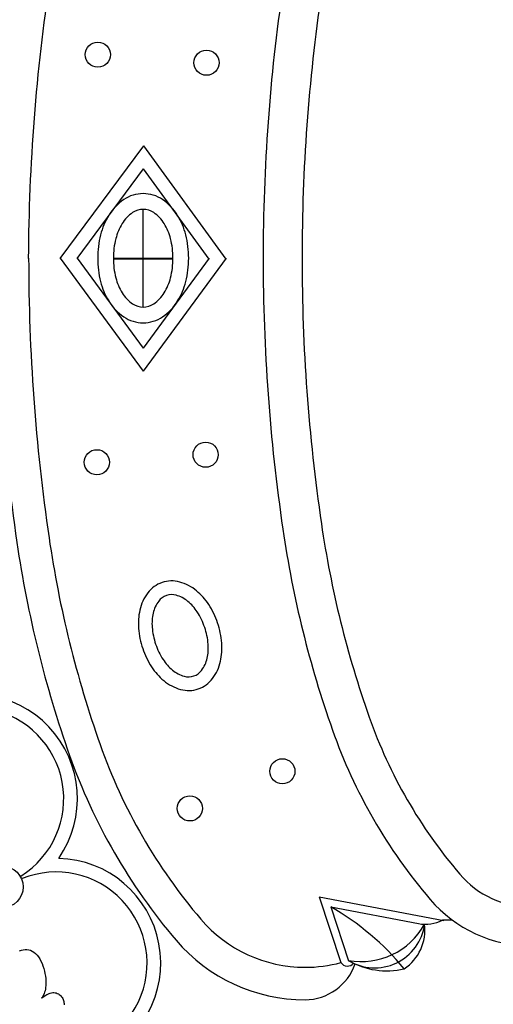
# Model space of a CAD drawing. Units: millimetres. Extents: x -355 to 2901, y 1068 to 1565.
# Drawn here: x 2336 to 2336, y 1099 to 1100 of the extents above; entities that cross this region are included whole.
import ezdxf

# ---------------------------------------------------------------- set-up
doc = ezdxf.new("R2010")
doc.units = ezdxf.units.MM
doc.layers.add('ESCUDO', color=4, linetype='Continuous')

msp = doc.modelspace()

# ---------------------------------------------------------------- linework, layer by layer
at = {"layer": 'ESCUDO', "color": 2}
for p, q in [((2335.754962034575, 1099.426244865204), (2335.79259609969, 1099.476924726322)), ((2335.829768541677, 1099.425905311031), (2335.79259609969, 1099.476924726322)), ((2335.762591166026, 1099.426210235818), (2335.792549021118, 1099.466552939453)), ((2335.822139410227, 1099.425939940417), (2335.792549021118, 1099.466552939453)), ((2335.792365969471, 1099.404381522462), (2335.792365969471, 1099.448369079095)), ((2335.754962330604, 1099.426375300779), (2335.792365969471, 1099.375525138738)), ((2335.762591540647, 1099.426375300779), (2335.792365969471, 1099.385897032455)), ((2335.778950356308, 1099.426135979827), (2335.805780219946, 1099.426014196408)), ((2335.778950899456, 1099.426375300779), (2335.805781039486, 1099.426375300779)), ((2335.822140398294, 1099.426375300779), (2335.792365969471, 1099.385897032455)), ((2335.829769608336, 1099.426375300779), (2335.792365969471, 1099.375525138738)), ((2335.871604461867, 1099.139103940053), (2335.927733448611, 1099.128449378608)), ((2335.871604461867, 1099.139103940053), (2335.881336484485, 1099.109495851448)), ((2335.876787249099, 1099.134554535563), (2335.916302541243, 1099.127053632152)), ((2335.876787249099, 1099.134554535563), (2335.884765153918, 1099.11028306374))]:
    msp.add_line(p, q, dxfattribs=at)
for points in [[(2335.740821880639, 1099.426309048769, -0.03636045526338093), (2335.750548323442, 1099.552003148063, -0.04863379683972524), (2335.774004132337, 1099.644984537684, -0.09192573283552788), (2335.819644029627, 1099.723303404112, -0.219518541387221), (2335.866702745928, 1099.744751417617, -0.219518541387221)], [(2336.040518821223, 1099.67438437429, 0.05105336382885704), (2336.012606818325, 1099.714799270132, 0.2195185413872214), (2335.967055498366, 1099.7358104854, 0.2195185413872212), (2335.921504178406, 1099.714799270132, 0.09192573283552868), (2335.87757946819, 1099.638631028539, 0.04863379683972297), (2335.855237312766, 1099.548338186712, 0.03636045526338347), (2335.846356319243, 1099.426375300779, 0.03636045526338093), (2335.855237312766, 1099.304412414845, 0.04863379683972524), (2335.87757946819, 1099.214119573018, 0.09192573283552788), (2335.921504178406, 1099.137951331425, 0.219518541387221), (2335.967055498366, 1099.116940116157, 0.219518541387221)], [(2336.040518821223, 1099.631368440773, 0.0008180747089164569), (2336.040017590329, 1099.632793902084, 0.09192573283552813), (2335.999283310337, 1099.703429734722, 0.2195185413872233), (2335.967055498366, 1099.71829528627, 0.2195185413872233), (2335.934827686394, 1099.703429734722, 0.09192573283552838), (2335.894093406402, 1099.632793902084, 0.04863379683972434), (2335.872567748429, 1099.545800825821, 0.03636045526338261), (2335.863871518372, 1099.426375300779, 0.03636045526338192), (2335.872567748429, 1099.306949775736, 0.0486337968397236), (2335.894093406402, 1099.219956699474, 0.09192573283552777), (2335.934827686394, 1099.149320866835, 0.2195185413872215), (2335.967055498366, 1099.134455315287, 0.2195185413872215)], [(2335.726226031726, 1099.426375300779, 0.03636045526338169), (2335.735535811749, 1099.298523880083, 0.04863379683972277), (2335.75924974613, 1099.202687176527, 0.09192573283553042), (2335.807192371652, 1099.119551614211, 0.2195185413872197), (2335.865256172837, 1099.092768833229, 0.2195185413872197)], [(2335.740822031, 1099.426375300779, 0.03636045526338093), (2335.749977841469, 1099.300638347493, 0.04863379683972524), (2335.773011361308, 1099.207551448573, 0.09192573283552788), (2335.818295294976, 1099.129026227053, 0.219518541387221), (2335.865256172837, 1099.107364832503, 0.219518541387221)], [(2335.865256172837, 1099.107364832503, 0.06597333964367263), (2335.881336484485, 1099.109495851448, 0.05105336382885584)]]:
    msp.add_lwpolyline(points, format="xyb", dxfattribs=at)
for points in [[(2335.792365969471, 1099.397313985971, 0.1502552487585798), (2335.801075287161, 1099.399991680713, 0.1070399262478249), (2335.807885576258, 1099.40714309321, 0.07519932543424868), (2335.811538483057, 1099.415841506106, 0.06194660294751567), (2335.812848575976, 1099.426375300779, 0.06194660294750311), (2335.811538483057, 1099.436909095451, 0.07519932543426026), (2335.807885576258, 1099.445607508348, 0.107039926247795), (2335.801075287161, 1099.452758920844, 0.1502552487586166), (2335.792365969471, 1099.455436615586, 0.1502552487586221), (2335.78365665178, 1099.452758920844, 0.1070399262477853), (2335.776846362684, 1099.445607508348, 0.07519932543423538), (2335.773193455883, 1099.436909095451, 0.06194660294752807), (2335.771883362965, 1099.426375300779, 0.06194660294746972), (2335.773193455883, 1099.415841506106, 0.075199325434293), (2335.776846362684, 1099.40714309321, 0.1070399262478065), (2335.78365665178, 1099.399991680713, 0.1502552487585974)], [(2335.792365969471, 1099.404381522462, 0.1502552487586025), (2335.797104755326, 1099.405838470344, 0.107039926247814), (2335.801851856448, 1099.410823350987, 0.0751993254343094), (2335.804686257612, 1099.41757271334, 0.06194660294747403), (2335.805781039486, 1099.426375300779, 0.06194660294747716), (2335.804686257612, 1099.435177888217, 0.0751993254342998), (2335.801851856448, 1099.44192725057, 0.1070399262477998), (2335.797104755326, 1099.446912131213, 0.1502552487586011), (2335.792365969471, 1099.448369079095, 0.1502552487586024), (2335.787627183615, 1099.446912131213, 0.1070399262477943), (2335.782880082493, 1099.44192725057, 0.07519932543430709), (2335.780045681329, 1099.435177888217, 0.06194660294747967), (2335.778950899456, 1099.426375300779, 0.06194660294747191), (2335.780045681329, 1099.41757271334, 0.0751993254342915), (2335.782880082493, 1099.410823350987, 0.1070399262477995), (2335.787627183615, 1099.405838470344, 0.1502552487586063)], [(2335.817140838519, 1099.232623381522, 0.1502552487585798), (2335.823562169599, 1099.237264853934, 0.1070399262478249), (2335.827168243508, 1099.245058276284, 0.07519932543424868), (2335.827741930721, 1099.253241936418, 0.06194660294751567), (2335.825873192066, 1099.262281181251, 0.06194660294750311), (2335.821847203004, 1099.27058729607, 0.07519932543426026), (2335.816405870542, 1099.276726783935, 0.107039926247795), (2335.808797855189, 1099.280709158021, 0.1502552487586166), (2335.800878082008, 1099.280476882844, 0.1502552487586221), (2335.794456750928, 1099.275835410432, 0.1070399262477853), (2335.790850677019, 1099.268041988082, 0.07519932543423538), (2335.790276989806, 1099.259858327948, 0.06194660294752807), (2335.792145728461, 1099.250819083115, 0.06194660294746972), (2335.796171717523, 1099.242512968296, 0.075199325434293), (2335.801613049985, 1099.236373480431, 0.1070399262478065), (2335.809221065338, 1099.232391106344, 0.1502552487585974)], [(2335.815163336368, 1099.238442222979, 0.1502552487586025), (2335.818657216598, 1099.240967672687, 0.107039926247814), (2335.821170824648, 1099.246400065271, 0.0751993254343094), (2335.821615965954, 1099.252750015345, 0.06194660294747403), (2335.820054350609, 1099.2603036791, 0.06194660294747716), (2335.816690024471, 1099.267244701233, 0.0751993254342998), (2335.8124679296, 1099.272008516053, 0.1070399262477998), (2335.807164774667, 1099.27478442354, 0.1502552487586011), (2335.802855584159, 1099.274658041387, 0.1502552487586024), (2335.799361703928, 1099.272132591679, 0.1070399262477943), (2335.796848095879, 1099.266700199095, 0.07519932543430709), (2335.796402954573, 1099.260350249021, 0.06194660294747967), (2335.797964569918, 1099.252796585266, 0.06194660294747191), (2335.801328896056, 1099.245855563133, 0.0751993254342915), (2335.805550990926, 1099.241091748313, 0.1070399262477995), (2335.810854145859, 1099.238315840826, 0.1502552487586063)]]:
    msp.add_lwpolyline(points, format="xyb", close=True, dxfattribs=at)
msp.add_lwpolyline([(2335.736734578572, 1099.114749877743), (2335.737538159885, 1099.115078861411), (2335.738359525767, 1099.115297514248), (2335.739191054578, 1099.115404066579), (2335.740024748436, 1099.115396944828), (2335.740852609461, 1099.115274575422), (2335.741666639773, 1099.115035384782), (2335.742458841491, 1099.114677799336), (2335.743221216732, 1099.114200245506), (2335.743945767618, 1099.113601149717), (2335.744625493365, 1099.112881768274), (2335.745257381577, 1099.112054676998), (2335.745839416956, 1099.111135281592), (2335.746369584205, 1099.110138987757), (2335.746845868027, 1099.109081201196), (2335.747266253123, 1099.10797732761), (2335.747628724194, 1099.106842772701), (2335.747931265946, 1099.105692942172), (2335.748172649952, 1099.104542640196), (2335.748354795282, 1099.103404264833), (2335.748480407885, 1099.102289612615), (2335.748552193702, 1099.101210480076), (2335.748572858679, 1099.100178663747), (2335.748545108761, 1099.09920596016), (2335.748471649892, 1099.098304165847), (2335.748355188018, 1099.097485077342), (2335.748199671168, 1099.096757642643), (2335.748014015711, 1099.096119415618), (2335.747808380104, 1099.095565101604), (2335.747592922801, 1099.095089405936), (2335.747377802259, 1099.094687033948), (2335.74717317693, 1099.094352690978), (2335.746989205272, 1099.094081082361), (2335.746836045739, 1099.093866913431), (2335.746722693674, 1099.093705687153), (2335.746653491971, 1099.093596097), (2335.746631620415, 1099.093537634073), (2335.746660258786, 1099.093529789474), (2335.746742586866, 1099.093572054305), (2335.74688178444, 1099.093663919666), (2335.74708103129, 1099.093804876659), (2335.747343507196, 1099.093994416386), (2335.747670433016, 1099.094229557829), (2335.74805519389, 1099.094497431496), (2335.748489216034, 1099.094782695776), (2335.748963925661, 1099.095070009059), (2335.749470748987, 1099.095344029733), (2335.750001112226, 1099.095589416189), (2335.750546441591, 1099.095790826816), (2335.7510981633, 1099.095932920002), (2335.751648255629, 1099.096003798776), (2335.752190905127, 1099.096005344726), (2335.752720850401, 1099.095942884075), (2335.753232830061, 1099.095821743051), (2335.75372158272, 1099.095647247879), (2335.754181846985, 1099.095424724785), (2335.754608361469, 1099.095159499995), (2335.754995864781, 1099.094856899733), (2335.75534037061, 1099.094521842359), (2335.755642992966, 1099.094157614762), (2335.75590612094, 1099.093767095962), (2335.756132143621, 1099.093353164983), (2335.756323450096, 1099.092918700843), (2335.756482429456, 1099.092466582567), (2335.756611470791, 1099.091999689174), (2335.756712963188, 1099.091520899687), (2335.756788206651, 1099.091031772599), (2335.756834144833, 1099.090528584295)], dxfattribs=at)
for centre, radius in [((2335.771944382777, 1099.517954840968), 0.005657495963094568), ((2335.820882273915, 1099.514335035551), 0.005657495963094568), ((2335.82048204494, 1099.337986822459), 0.005657495963094568), ((2335.771528227451, 1099.334589185997), 0.005657495963094568), ((2335.855014767048, 1099.195572956593), 0.005657495963094568), ((2335.813386967322, 1099.178855719507), 0.005657495963094568), ((2335.729050281101, 1099.143536666768), 0.009285962106053211)]:
    msp.add_circle(centre, radius, dxfattribs=at)
for centre, radius, start, end in [((2335.71566300485, 1099.183206318937), 0.04709256763571908, 325.2802876229034, 199.2832663863809), ((2335.71566300485, 1099.183206318937), 0.04094688373063052, 301.9146924651866, 147.4612522604721), ((2335.753159258665, 1099.109307181386), 0.04709256763571908, 214.5230001718784, 88.52597893530927), ((2335.753159258665, 1099.109307181386), 0.04094688373063052, 266.3450142977369, 111.8915740930428), ((2335.817811640804, 1099.031028518424), 0.1191459550235438, 39.42074149853262, 60.33115700520229), ((2335.896586226069, 1099.129795561294), 0.02266311109881086, 238.3447032873342, 352.3134344844883), ((2335.890568378161, 1099.142509717689), 0.03254038324949646, 259.596841245136, 331.0612965266747), ((2335.898108795545, 1099.124208172017), 0.02109236037713173, 303.8325456985246, 6.960589997072339), ((2335.919434370819, 1099.143596948304), 0.01683715135617539, 259.2801462352955, 296.8841193150438), ((2335.929789321182, 1099.070676268024), 0.05796809828778033, 88.28188529383758, 92.71061680666148), ((2335.865070563296, 1099.116774856453), 0.02400674076006749, 270.4429901322193, 340.9092181914265), ((2335.88431683267, 1099.111581602122), 0.003637695860842519, 214.9856581193856, 319.5310182975031), ((2335.902058658663, 1099.140146037076), 0.03435434111321906, 239.6352813186604, 283.112367514223)]:
    msp.add_arc(centre, radius, start, end, dxfattribs=at)

doc.saveas('drawing.dxf')
